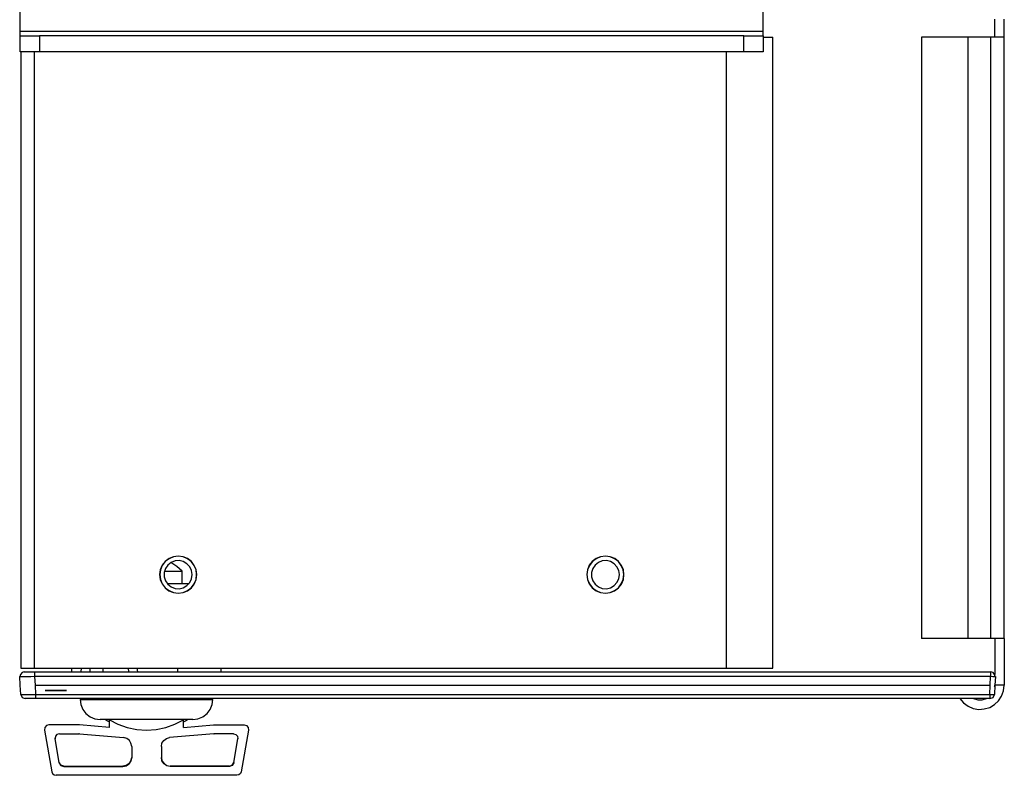
# Model space of a CAD drawing. Extents: x 9 to 44.4, y 4.9 to 30.7.
# Drawn here: x 37.7 to 44.4, y 17.9 to 23 of the extents above; entities that cross this region are included whole.
import ezdxf

# ---------------------------------------------------------------- set-up
doc = ezdxf.new("R2010")
doc.units = 0
doc.header["$MEASUREMENT"] = 0
doc.layers.add('7', color=7, linetype='CONTINUOUS')

msp = doc.modelspace()

# ---------------------------------------------------------------- linework, layer by layer
at = {"layer": '7'}
for p, q in [((37.7451, 22.9222), (37.7451, 25.624)), ((42.7451, 22.9222), (42.7451, 25.624)), ((44.3051, 22.999), (44.3051, 23.0039)), ((44.3051, 22.9862), (44.3051, 22.999)), ((44.3681, 22.999), (44.3681, 23.0039)), ((44.3681, 22.9862), (44.3681, 22.999)), ((44.3051, 22.9665), (44.3051, 22.9862)), ((44.3051, 22.9439), (44.3051, 22.9665)), ((44.3051, 22.9213), (44.3051, 22.9439)), ((44.3681, 22.9665), (44.3681, 22.9862)), ((44.3681, 22.9439), (44.3681, 22.9665)), ((44.3681, 22.9213), (44.3681, 22.9439)), ((42.7451, 22.9222), (37.7451, 22.9222)), ((37.7451, 22.9065), (37.7451, 22.9222)), ((37.7451, 22.8957), (37.7451, 22.9065)), ((37.7451, 22.8917), (37.7451, 22.8957)), ((37.7451, 22.7844), (37.7451, 22.8917)), ((37.7451, 22.8917), (37.75, 22.8917)), ((37.75, 22.8917), (37.7628, 22.8917)), ((37.7628, 22.8917), (37.7835, 22.8917)), ((37.7835, 22.8917), (37.81, 22.8917)), ((37.81, 22.8917), (37.8415, 22.8917)), ((37.8415, 22.8917), (37.875, 22.8917)), ((42.6152, 22.8917), (37.875, 22.8917)), ((37.875, 22.8917), (37.875, 22.7844)), ((42.6152, 22.7844), (42.6152, 22.8917)), ((42.6152, 22.8917), (42.6486, 22.8917)), ((42.6486, 22.8917), (42.6801, 22.8917)), ((42.6801, 22.8917), (42.7067, 22.8917)), ((42.7067, 22.8917), (42.7274, 22.8917)), ((42.7274, 22.8917), (42.7411, 22.8917)), ((42.7411, 22.8917), (42.7451, 22.8917)), ((42.7451, 22.9065), (42.7451, 22.9222)), ((42.7451, 22.8957), (42.7451, 22.9065)), ((42.7451, 22.8917), (42.7451, 22.8957)), ((42.7451, 22.8917), (42.7451, 22.7844)), ((42.7451, 22.8839), (42.7736, 22.8839)), ((42.7736, 22.8839), (42.7943, 22.8839)), ((42.7943, 22.8839), (42.8061, 22.8839)), ((42.8061, 22.8839), (42.811, 22.8839)), ((42.811, 18.6339), (42.811, 22.8839)), ((43.81, 22.8839), (43.81, 18.8337)), ((43.814, 22.8839), (43.81, 22.8839)), ((43.8287, 22.8839), (43.814, 22.8839)), ((43.8514, 22.8839), (43.8287, 22.8839)), ((43.8829, 22.8839), (43.8514, 22.8839)), ((43.9213, 22.8839), (43.8829, 22.8839)), ((43.9665, 22.8839), (43.9213, 22.8839)), ((44.0157, 22.8839), (43.9665, 22.8839)), ((44.0679, 22.8839), (44.0157, 22.8839)), ((44.123, 22.8839), (44.0679, 22.8839)), ((44.123, 22.8839), (44.123, 18.8337)), ((44.2746, 22.8839), (44.123, 22.8839)), ((44.2746, 22.8839), (44.2746, 18.8337)), ((44.3031, 22.8839), (44.2746, 22.8839)), ((44.3297, 22.8839), (44.3031, 22.8839)), ((44.3051, 22.9016), (44.3051, 22.9213)), ((44.3051, 22.8888), (44.3051, 22.9016)), ((44.3051, 22.8839), (44.3051, 22.8888)), ((44.3494, 22.8839), (44.3297, 22.8839)), ((44.3632, 22.8839), (44.3494, 22.8839)), ((44.3681, 22.8839), (44.3632, 22.8839)), ((44.3681, 22.9016), (44.3681, 22.9213)), ((44.3681, 22.8888), (44.3681, 22.9016)), ((44.3681, 22.8839), (44.3681, 22.8888)), ((44.3681, 18.8337), (44.3681, 22.8839)), ((37.75, 22.7844), (37.7451, 22.7844)), ((37.748, 22.7844), (37.748, 18.6339)), ((37.7628, 22.7844), (37.75, 22.7844)), ((37.7835, 22.7844), (37.7628, 22.7844)), ((37.81, 22.7844), (37.7835, 22.7844)), ((37.8415, 22.7844), (37.81, 22.7844)), ((37.8406, 18.6339), (37.8406, 22.7844)), ((37.875, 22.7844), (37.8415, 22.7844)), ((42.6152, 22.7844), (37.875, 22.7844)), ((42.498, 18.6339), (42.498, 22.7844)), ((42.6486, 22.7844), (42.6152, 22.7844)), ((42.6801, 22.7844), (42.6486, 22.7844)), ((42.7067, 22.7844), (42.6801, 22.7844)), ((42.7274, 22.7844), (42.7067, 22.7844)), ((42.7411, 22.7844), (42.7274, 22.7844)), ((42.7451, 22.7844), (42.7411, 22.7844)), ((38.7195, 19.3524), (38.6998, 19.3268)), ((38.7205, 19.3514), (38.7008, 19.3258)), ((38.7461, 19.372), (38.7195, 19.3524)), ((38.7461, 19.3711), (38.7205, 19.3514)), ((38.7756, 19.3848), (38.7461, 19.372)), ((38.7756, 19.3839), (38.7461, 19.3711)), ((38.7874, 19.3563), (38.7608, 19.3455)), ((38.8081, 19.3888), (38.7756, 19.3848)), ((38.8081, 19.3878), (38.7756, 19.3839)), ((38.815, 19.3583), (38.7874, 19.3563)), ((38.8406, 19.3848), (38.8081, 19.3888)), ((38.8406, 19.3839), (38.8081, 19.3878)), ((38.8425, 19.3514), (38.815, 19.3583)), ((38.8711, 19.372), (38.8406, 19.3848)), ((38.8701, 19.3711), (38.8406, 19.3839)), ((38.8671, 19.3376), (38.8425, 19.3514)), ((38.8957, 19.3514), (38.8701, 19.3711)), ((38.8967, 19.3524), (38.8711, 19.372)), ((38.9154, 19.3258), (38.8957, 19.3514)), ((38.9163, 19.3258), (38.8967, 19.3524)), ((41.5945, 19.3524), (41.5748, 19.3268)), ((41.5955, 19.3514), (41.5758, 19.3258)), ((41.6211, 19.372), (41.5945, 19.3524)), ((41.6211, 19.3711), (41.5955, 19.3514)), ((41.6506, 19.3848), (41.6211, 19.372)), ((41.6506, 19.3839), (41.6211, 19.3711)), ((41.6624, 19.3563), (41.6358, 19.3455)), ((41.6831, 19.3888), (41.6506, 19.3848)), ((41.6831, 19.3878), (41.6506, 19.3839)), ((41.69, 19.3583), (41.6624, 19.3563)), ((41.7156, 19.3848), (41.6831, 19.3888)), ((41.7156, 19.3839), (41.6831, 19.3878)), ((41.7175, 19.3514), (41.69, 19.3583)), ((41.7461, 19.372), (41.7156, 19.3848)), ((41.7451, 19.3711), (41.7156, 19.3839)), ((41.7421, 19.3376), (41.7175, 19.3514)), ((41.7707, 19.3514), (41.7451, 19.3711)), ((41.7717, 19.3524), (41.7461, 19.372)), ((41.7904, 19.3258), (41.7707, 19.3514)), ((41.7913, 19.3258), (41.7717, 19.3524)), ((38.687, 19.2963), (38.6831, 19.2638)), ((38.688, 19.2963), (38.6841, 19.2638)), ((38.6998, 19.3268), (38.687, 19.2963)), ((38.7008, 19.3258), (38.688, 19.2963)), ((38.7234, 19.3051), (38.7146, 19.2776)), ((38.7156, 19.2884), (38.7559, 19.2884)), ((38.7392, 19.3278), (38.7234, 19.3051)), ((38.7608, 19.3455), (38.7392, 19.3278)), ((38.7559, 19.2884), (38.7894, 19.2884)), ((38.7982, 19.3189), (38.7589, 19.3455)), ((38.7894, 19.2884), (38.814, 19.2884)), ((38.8346, 19.2884), (38.7982, 19.3189)), ((38.814, 19.2884), (38.8297, 19.2884)), ((38.8297, 19.2884), (38.8346, 19.2884)), ((38.8346, 19.2028), (38.8346, 19.2884)), ((38.8858, 19.3169), (38.8671, 19.3376)), ((38.8986, 19.2913), (38.8858, 19.3169)), ((38.9026, 19.2638), (38.8986, 19.2913)), ((38.9281, 19.2963), (38.9154, 19.3258)), ((38.9291, 19.2963), (38.9163, 19.3258)), ((38.9321, 19.2638), (38.9281, 19.2963)), ((38.9331, 19.2638), (38.9291, 19.2963)), ((41.562, 19.2963), (41.5581, 19.2638)), ((41.563, 19.2963), (41.5591, 19.2638)), ((41.5748, 19.3268), (41.562, 19.2963)), ((41.5758, 19.3258), (41.563, 19.2963)), ((41.5984, 19.3051), (41.5896, 19.2776)), ((41.6142, 19.3278), (41.5984, 19.3051)), ((41.6358, 19.3455), (41.6142, 19.3278)), ((41.7608, 19.3169), (41.7421, 19.3376)), ((41.7736, 19.2913), (41.7608, 19.3169)), ((41.7776, 19.2638), (41.7736, 19.2913)), ((41.8031, 19.2963), (41.7904, 19.3258)), ((41.8041, 19.2963), (41.7913, 19.3258)), ((41.8071, 19.2638), (41.8031, 19.2963)), ((41.8081, 19.2638), (41.8041, 19.2963)), ((38.6831, 19.2638), (38.687, 19.2313)), ((38.6841, 19.2638), (38.688, 19.2313)), ((38.687, 19.2313), (38.6998, 19.2018)), ((38.688, 19.2313), (38.7008, 19.2018)), ((38.7146, 19.2776), (38.7146, 19.25)), ((38.7146, 19.25), (38.7234, 19.2224)), ((38.7234, 19.2224), (38.7392, 19.1998)), ((38.8858, 19.2106), (38.8986, 19.2362)), ((38.8986, 19.2362), (38.9026, 19.2638)), ((38.9154, 19.2018), (38.9281, 19.2313)), ((38.9163, 19.2008), (38.9291, 19.2313)), ((38.9281, 19.2313), (38.9321, 19.2638)), ((38.9291, 19.2313), (38.9331, 19.2638)), ((41.5581, 19.2638), (41.562, 19.2313)), ((41.5591, 19.2638), (41.563, 19.2313)), ((41.562, 19.2313), (41.5748, 19.2018)), ((41.563, 19.2313), (41.5758, 19.2018)), ((41.5896, 19.2776), (41.5896, 19.25)), ((41.5896, 19.25), (41.5984, 19.2224)), ((41.5984, 19.2224), (41.6142, 19.1998)), ((41.7608, 19.2106), (41.7736, 19.2362)), ((41.7736, 19.2362), (41.7776, 19.2638)), ((41.7904, 19.2018), (41.8031, 19.2313)), ((41.7913, 19.2008), (41.8041, 19.2313)), ((41.8031, 19.2313), (41.8071, 19.2638)), ((41.8041, 19.2313), (41.8081, 19.2638)), ((38.6998, 19.2018), (38.7195, 19.1752)), ((38.7008, 19.2018), (38.7205, 19.1762)), ((38.7195, 19.1752), (38.7451, 19.1555)), ((38.7205, 19.1762), (38.7461, 19.1565)), ((38.7923, 19.2028), (38.7352, 19.2028)), ((38.7392, 19.1998), (38.7608, 19.1821)), ((38.7451, 19.1555), (38.7756, 19.1427)), ((38.7461, 19.1565), (38.7756, 19.1437)), ((38.7608, 19.1821), (38.7874, 19.1713)), ((38.7874, 19.1713), (38.815, 19.1693)), ((38.8415, 19.2028), (38.7923, 19.2028)), ((38.815, 19.1693), (38.8425, 19.1762)), ((38.8406, 19.1437), (38.8701, 19.1565)), ((38.8406, 19.1427), (38.8701, 19.1555)), ((38.8809, 19.2028), (38.8415, 19.2028)), ((38.8425, 19.1762), (38.8671, 19.19)), ((38.8671, 19.19), (38.8858, 19.2106)), ((38.8701, 19.1565), (38.8957, 19.1762)), ((38.8701, 19.1555), (38.8967, 19.1752)), ((38.8957, 19.1762), (38.9154, 19.2018)), ((38.8967, 19.1752), (38.9163, 19.2008)), ((41.5748, 19.2018), (41.5945, 19.1752)), ((41.5758, 19.2018), (41.5955, 19.1762)), ((41.5945, 19.1752), (41.6201, 19.1555)), ((41.5955, 19.1762), (41.6211, 19.1565)), ((41.6142, 19.1998), (41.6358, 19.1821)), ((41.6201, 19.1555), (41.6506, 19.1427)), ((41.6211, 19.1565), (41.6506, 19.1437)), ((41.6358, 19.1821), (41.6624, 19.1713)), ((41.6624, 19.1713), (41.69, 19.1693)), ((41.69, 19.1693), (41.7175, 19.1762)), ((41.7156, 19.1437), (41.7451, 19.1565)), ((41.7156, 19.1427), (41.7451, 19.1555)), ((41.7175, 19.1762), (41.7421, 19.19)), ((41.7421, 19.19), (41.7608, 19.2106)), ((41.7451, 19.1565), (41.7707, 19.1762)), ((41.7451, 19.1555), (41.7717, 19.1752)), ((41.7707, 19.1762), (41.7904, 19.2018)), ((41.7717, 19.1752), (41.7913, 19.2008)), ((38.7756, 19.1437), (38.8081, 19.1398)), ((38.7756, 19.1427), (38.8081, 19.1388)), ((38.8081, 19.1398), (38.8406, 19.1437)), ((38.8081, 19.1388), (38.8406, 19.1427)), ((41.6506, 19.1437), (41.6831, 19.1398)), ((41.6506, 19.1427), (41.6831, 19.1388)), ((41.6831, 19.1398), (41.7156, 19.1437)), ((41.6831, 19.1388), (41.7156, 19.1427)), ((43.814, 18.8337), (43.81, 18.8337)), ((43.8287, 18.8337), (43.814, 18.8337)), ((43.8514, 18.8337), (43.8287, 18.8337)), ((43.8829, 18.8337), (43.8514, 18.8337)), ((43.9213, 18.8337), (43.8829, 18.8337)), ((43.9665, 18.8337), (43.9213, 18.8337)), ((44.0157, 18.8337), (43.9665, 18.8337)), ((44.0679, 18.8337), (44.0157, 18.8337)), ((44.123, 18.8337), (44.0679, 18.8337)), ((44.2746, 18.8337), (44.123, 18.8337)), ((44.3031, 18.8337), (44.2746, 18.8337)), ((44.3297, 18.8337), (44.3031, 18.8337)), ((44.3051, 18.8337), (44.3051, 18.5925)), ((44.3494, 18.8337), (44.3297, 18.8337)), ((44.3632, 18.8337), (44.3494, 18.8337)), ((44.3681, 18.8337), (44.3632, 18.8337)), ((44.3681, 18.8337), (44.3681, 18.5187)), ((37.748, 18.6339), (37.752, 18.6339)), ((37.752, 18.6339), (37.7657, 18.6339)), ((37.7657, 18.6339), (37.7864, 18.6339)), ((37.7864, 18.6339), (37.812, 18.6339)), ((37.812, 18.6339), (37.8406, 18.6339)), ((37.8406, 18.6339), (42.498, 18.6339)), ((38.0915, 18.6093), (38.0915, 18.6339)), ((38.1545, 18.6093), (38.1565, 18.6339)), ((38.2146, 18.6093), (38.2165, 18.6339)), ((38.3022, 18.6093), (38.3022, 18.6339)), ((38.4754, 18.6093), (38.4724, 18.6339)), ((38.5354, 18.6093), (38.5325, 18.6339)), ((38.8061, 18.6093), (38.8061, 18.6339)), ((39.0974, 18.6093), (39.0974, 18.6339)), ((42.498, 18.6339), (42.5522, 18.6339)), ((42.5522, 18.6339), (42.6043, 18.6339)), ((42.6043, 18.6339), (42.6545, 18.6339)), ((42.6545, 18.6339), (42.6988, 18.6339)), ((42.6988, 18.6339), (42.7372, 18.6339)), ((42.7372, 18.6339), (42.7687, 18.6339)), ((42.7687, 18.6339), (42.7913, 18.6339)), ((42.7913, 18.6339), (42.8061, 18.6339)), ((42.8061, 18.6339), (42.811, 18.6339)), ((37.7451, 18.5187), (37.7411, 18.5778)), ((37.7451, 18.5768), (37.7411, 18.5778)), ((37.7461, 18.5925), (37.7421, 18.5768)), ((37.7549, 18.5768), (37.7451, 18.5768)), ((37.7569, 18.6043), (37.7461, 18.5925)), ((37.7707, 18.5768), (37.7549, 18.5768)), ((37.7717, 18.6083), (37.7569, 18.6043)), ((37.7913, 18.5768), (37.7707, 18.5768)), ((37.7717, 18.6093), (37.7746, 18.6093)), ((37.7746, 18.6093), (37.7844, 18.6093)), ((37.7844, 18.6093), (37.8002, 18.6093)), ((37.8159, 18.5768), (37.7913, 18.5768)), ((37.8002, 18.6093), (37.8199, 18.6093)), ((37.8415, 18.5778), (37.8159, 18.5768)), ((37.8199, 18.6093), (37.8415, 18.6093)), ((37.8415, 18.6093), (44.2756, 18.6093)), ((37.8415, 18.6093), (37.8415, 18.6043)), ((37.8415, 18.6043), (37.8415, 18.5935)), ((37.8415, 18.5935), (37.8415, 18.5778)), ((44.2756, 18.5778), (37.8415, 18.5778)), ((37.8415, 18.5778), (37.8445, 18.5187)), ((44.2726, 18.5187), (44.2756, 18.5778)), ((44.2756, 18.6093), (44.2776, 18.6093)), ((44.2756, 18.6093), (44.2756, 18.6043)), ((44.2756, 18.6043), (44.2756, 18.5935)), ((44.2756, 18.5935), (44.2756, 18.5778)), ((44.2913, 18.5768), (44.2756, 18.5778)), ((44.2923, 18.6043), (44.2776, 18.6083)), ((44.3031, 18.5768), (44.2913, 18.5768)), ((44.3031, 18.5925), (44.2923, 18.6043)), ((44.3071, 18.5768), (44.3031, 18.5925)), ((44.3081, 18.5778), (44.3031, 18.5768)), ((44.3081, 18.5778), (44.3051, 18.5187)), ((37.748, 18.4577), (37.7451, 18.5187)), ((37.8445, 18.5187), (44.2726, 18.5187)), ((37.8445, 18.5187), (37.8474, 18.4577)), ((44.2697, 18.4577), (44.2726, 18.5187)), ((44.3051, 18.5187), (44.3012, 18.4577)), ((44.3031, 18.5079), (44.3041, 18.5138)), ((44.3041, 18.5138), (44.3041, 18.5187)), ((44.3681, 18.5187), (44.3051, 18.5187)), ((44.3632, 18.4813), (44.3671, 18.5187)), ((37.748, 18.4577), (37.751, 18.4567)), ((37.748, 18.4567), (37.7569, 18.437)), ((37.751, 18.4567), (37.7608, 18.4567)), ((37.7569, 18.437), (37.7776, 18.4291)), ((37.7608, 18.4567), (37.7776, 18.4567)), ((37.7776, 18.4567), (37.7982, 18.4567)), ((37.7815, 18.4291), (37.7776, 18.4291)), ((37.7913, 18.4291), (37.7815, 18.4291)), ((37.8071, 18.4291), (37.7913, 18.4291)), ((37.7982, 18.4567), (37.8219, 18.4567)), ((37.8258, 18.4291), (37.8071, 18.4291)), ((37.8219, 18.4567), (37.8474, 18.4577)), ((37.8474, 18.4291), (37.8258, 18.4291)), ((37.8474, 18.4577), (37.8474, 18.437)), ((37.8474, 18.4577), (44.2697, 18.4577)), ((37.8474, 18.437), (37.8474, 18.4291)), ((44.2697, 18.4291), (37.8474, 18.4291)), ((37.9154, 18.4843), (37.9134, 18.4843)), ((37.9134, 18.4843), (37.9163, 18.4843)), ((37.9183, 18.4843), (37.9154, 18.4843)), ((37.9518, 18.4843), (37.9163, 18.4843)), ((37.9163, 18.4843), (37.9301, 18.4843)), ((37.9193, 18.4843), (37.9163, 18.4843)), ((37.9163, 18.4843), (37.9301, 18.4843)), ((37.9163, 18.4843), (37.9193, 18.4843)), ((38.0404, 18.4843), (37.9163, 18.4843)), ((37.9163, 18.4843), (37.9301, 18.4843)), ((37.9301, 18.4843), (37.9163, 18.4843)), ((37.9301, 18.4843), (37.9163, 18.4843)), ((37.9163, 18.4843), (37.9301, 18.4843)), ((37.9163, 18.4843), (37.9301, 18.4843)), ((37.9242, 18.4843), (37.9183, 18.4843)), ((37.9193, 18.4843), (37.9262, 18.4843)), ((37.9291, 18.4843), (37.9193, 18.4843)), ((37.9301, 18.4843), (37.9242, 18.4843)), ((37.9262, 18.4843), (37.9331, 18.4843)), ((37.9409, 18.4843), (37.9291, 18.4843)), ((37.9321, 18.4843), (37.9291, 18.4843)), ((37.9291, 18.4843), (37.9301, 18.4843)), ((37.9301, 18.4843), (37.9321, 18.4843)), ((37.9301, 18.4843), (38.0413, 18.4843)), ((37.9813, 18.4843), (37.9301, 18.4843)), ((37.9813, 18.4843), (37.9301, 18.4843)), ((37.9301, 18.4843), (38.0404, 18.4843)), ((38.0404, 18.4843), (37.9301, 18.4843)), ((37.9301, 18.4843), (37.9321, 18.4843)), ((37.9301, 18.4843), (37.9813, 18.4843)), ((37.9301, 18.4843), (38.0404, 18.4843)), ((37.9321, 18.4843), (37.937, 18.4843)), ((37.937, 18.4843), (37.9321, 18.4843)), ((37.9321, 18.4843), (37.937, 18.4843)), ((37.9331, 18.4843), (37.9429, 18.4843)), ((37.9951, 18.4843), (37.935, 18.4843)), ((37.935, 18.4843), (37.9951, 18.4843)), ((37.937, 18.4843), (37.9439, 18.4843)), ((37.937, 18.4843), (37.9439, 18.4843)), ((37.9429, 18.4843), (37.937, 18.4843)), ((37.9587, 18.4843), (37.9409, 18.4843)), ((37.9508, 18.4843), (37.9429, 18.4843)), ((37.9429, 18.4843), (37.9537, 18.4843)), ((37.9439, 18.4843), (37.9518, 18.4843)), ((37.9439, 18.4843), (37.9518, 18.4843)), ((37.9596, 18.4843), (37.9508, 18.4843)), ((37.9518, 18.4843), (37.9616, 18.4843)), ((37.9537, 18.4843), (37.9646, 18.4843)), ((37.9734, 18.4843), (37.9587, 18.4843)), ((37.9705, 18.4843), (37.9596, 18.4843)), ((37.9616, 18.4843), (37.9705, 18.4843)), ((37.9646, 18.4843), (37.9764, 18.4843)), ((37.9705, 18.4843), (37.9803, 18.4843)), ((37.9813, 18.4843), (37.9705, 18.4843)), ((37.9892, 18.4843), (37.9734, 18.4843)), ((37.9764, 18.4843), (37.9872, 18.4843)), ((37.9803, 18.4843), (37.9862, 18.4843)), ((37.9921, 18.4843), (37.9813, 18.4843)), ((38.0413, 18.4843), (37.9813, 18.4843)), ((37.9833, 18.4843), (38.0413, 18.4843)), ((38.0413, 18.4843), (37.9833, 18.4843)), ((37.9862, 18.4843), (37.9902, 18.4843)), ((37.9872, 18.4843), (38, 18.4843)), ((38, 18.4843), (37.9892, 18.4843)), ((37.9902, 18.4843), (37.9921, 18.4843)), ((38.003, 18.4843), (37.9921, 18.4843)), ((37.9921, 18.4843), (38.0541, 18.4843)), ((38, 18.4843), (38.0118, 18.4843)), ((38.0059, 18.4843), (38, 18.4843)), ((38.0138, 18.4843), (38.003, 18.4843)), ((38.0404, 18.4843), (38.0059, 18.4843)), ((38.0089, 18.4843), (38.0404, 18.4843)), ((38.0404, 18.4843), (38.0089, 18.4843)), ((38.0118, 18.4843), (38.0217, 18.4843)), ((38.0226, 18.4843), (38.0138, 18.4843)), ((38.0157, 18.4843), (38.0226, 18.4843)), ((38.0246, 18.4843), (38.0157, 18.4843)), ((38.0217, 18.4843), (38.0325, 18.4843)), ((38.0226, 18.4843), (38.0305, 18.4843)), ((38.0305, 18.4843), (38.0226, 18.4843)), ((38.0335, 18.4843), (38.0246, 18.4843)), ((38.0354, 18.4843), (38.0305, 18.4843)), ((38.0305, 18.4843), (38.0374, 18.4843)), ((38.0325, 18.4843), (38.0404, 18.4843)), ((38.0433, 18.4843), (38.0335, 18.4843)), ((38.0384, 18.4843), (38.0354, 18.4843)), ((38.0374, 18.4843), (38.0404, 18.4843)), ((38.0404, 18.4843), (38.0384, 18.4843)), ((38.0541, 18.4843), (38.0404, 18.4843)), ((38.0404, 18.4843), (38.0482, 18.4843)), ((38.0404, 18.4843), (38.0541, 18.4843)), ((38.0541, 18.4843), (38.0404, 18.4843)), ((38.0404, 18.4843), (38.0541, 18.4843)), ((38.0404, 18.4843), (38.0541, 18.4843)), ((38.0541, 18.4843), (38.0404, 18.4843)), ((38.0541, 18.4843), (38.0404, 18.4843)), ((38.0541, 18.4843), (38.0413, 18.4843)), ((38.0541, 18.4843), (38.0413, 18.4843)), ((38.0413, 18.4843), (38.0541, 18.4843)), ((38.0413, 18.4843), (38.0541, 18.4843)), ((38.0492, 18.4843), (38.0433, 18.4843)), ((38.0482, 18.4843), (38.0522, 18.4843)), ((38.0541, 18.4843), (38.0492, 18.4843)), ((38.0522, 18.4843), (38.0551, 18.4843)), ((38.0551, 18.4843), (38.0541, 18.4843)), ((38.0571, 18.4843), (38.0551, 18.4843)), ((38.0551, 18.4843), (38.0571, 18.4843)), ((38.1476, 18.4232), (38.1516, 18.4232)), ((38.1476, 18.4232), (38.1526, 18.3888)), ((38.1516, 18.4232), (38.1644, 18.4232)), ((38.1644, 18.4232), (38.185, 18.4232)), ((38.185, 18.4232), (38.2126, 18.4232)), ((38.2126, 18.4232), (38.248, 18.4232)), ((38.248, 18.4232), (38.2894, 18.4232)), ((38.2894, 18.4232), (38.3366, 18.4232)), ((38.3366, 18.4232), (38.3888, 18.4232)), ((38.3888, 18.4232), (38.4449, 18.4232)), ((38.4449, 18.4232), (38.5039, 18.4232)), ((38.5039, 18.4232), (38.564, 18.4232)), ((38.564, 18.4232), (38.625, 18.4232)), ((38.625, 18.4232), (38.686, 18.4232)), ((38.686, 18.4232), (38.7441, 18.4232)), ((38.7441, 18.4232), (38.8002, 18.4232)), ((38.8002, 18.4232), (38.8524, 18.4232)), ((38.8524, 18.4232), (38.8996, 18.4232)), ((38.8996, 18.4232), (38.9409, 18.4232)), ((38.9409, 18.4232), (38.9764, 18.4232)), ((38.9764, 18.4232), (39.0049, 18.4232)), ((39.0049, 18.4232), (39.0246, 18.4232)), ((39.0246, 18.4232), (39.0374, 18.4232)), ((39.0364, 18.3888), (39.0413, 18.4232)), ((39.0374, 18.4232), (39.0413, 18.4232)), ((44.0689, 18.4291), (44.0935, 18.4006)), ((44.1614, 18.4291), (44.19, 18.4203)), ((44.2195, 18.4203), (44.248, 18.4291)), ((44.2697, 18.4577), (44.2697, 18.437)), ((44.2697, 18.4577), (44.2854, 18.4567)), ((44.2697, 18.437), (44.2697, 18.4291)), ((44.2717, 18.4291), (44.2697, 18.4291)), ((44.2717, 18.4291), (44.2923, 18.437)), ((44.2854, 18.4567), (44.2972, 18.4567)), ((44.2923, 18.437), (44.3012, 18.4567)), ((44.2972, 18.4567), (44.3012, 18.4577)), ((44.3287, 18.4144), (44.3494, 18.4459)), ((44.3494, 18.4459), (44.3632, 18.4813)), ((38.1526, 18.3888), (38.1654, 18.3563)), ((39.0236, 18.3553), (39.0364, 18.3888)), ((44.0935, 18.4006), (44.124, 18.378)), ((44.124, 18.378), (44.1585, 18.3632)), ((44.1585, 18.3632), (44.1959, 18.3563)), ((44.19, 18.4203), (44.2195, 18.4203)), ((44.1959, 18.3563), (44.2333, 18.3593)), ((44.2333, 18.3593), (44.2697, 18.3701)), ((44.2697, 18.3701), (44.3022, 18.3888)), ((44.3022, 18.3888), (44.3287, 18.4144)), ((38.1654, 18.3563), (38.187, 18.3278)), ((38.187, 18.3278), (38.2146, 18.3061)), ((38.2146, 18.3061), (38.248, 18.2933)), ((38.248, 18.2933), (38.2825, 18.2884)), ((38.9065, 18.2884), (38.9409, 18.2933)), ((38.9409, 18.2933), (38.9734, 18.3061)), ((38.9734, 18.3061), (39.002, 18.3278)), ((39.002, 18.3278), (39.0236, 18.3553)), ((37.9094, 18.2343), (37.9075, 18.2175)), ((37.9213, 18.247), (37.9094, 18.2343)), ((37.937, 18.252), (37.9213, 18.247)), ((38.1437, 18.252), (37.937, 18.252)), ((38.3445, 18.2352), (38.1437, 18.252)), ((38.2874, 18.2884), (38.2825, 18.2884)), ((38.2992, 18.2884), (38.2874, 18.2884)), ((38.3199, 18.2884), (38.2992, 18.2884)), ((38.3189, 18.2874), (38.3317, 18.2795)), ((38.3484, 18.2884), (38.3199, 18.2884)), ((38.3317, 18.2795), (38.3445, 18.2717)), ((38.3445, 18.2352), (38.3445, 18.2864)), ((38.3445, 18.2864), (38.4026, 18.2569)), ((38.3839, 18.2884), (38.3484, 18.2884)), ((38.4242, 18.2884), (38.3839, 18.2884)), ((38.4026, 18.2569), (38.4646, 18.2343)), ((38.4695, 18.2884), (38.4242, 18.2884)), ((38.4646, 18.2343), (38.5295, 18.2205)), ((38.5177, 18.2884), (38.4695, 18.2884)), ((38.5689, 18.2884), (38.5177, 18.2884)), ((38.6201, 18.2884), (38.5689, 18.2884)), ((38.6713, 18.2884), (38.6201, 18.2884)), ((38.6604, 18.2205), (38.7244, 18.2343)), ((38.7205, 18.2884), (38.6713, 18.2884)), ((38.7657, 18.2884), (38.7205, 18.2884)), ((38.7244, 18.2343), (38.7864, 18.2569)), ((38.8061, 18.2884), (38.7657, 18.2884)), ((38.7864, 18.2569), (38.8445, 18.2864)), ((38.8406, 18.2884), (38.8061, 18.2884)), ((38.8691, 18.2884), (38.8406, 18.2884)), ((38.8445, 18.2352), (38.8445, 18.2864)), ((38.8445, 18.2717), (38.8573, 18.2795)), ((38.8445, 18.2352), (39.0453, 18.252)), ((38.8573, 18.2795), (38.8701, 18.2874)), ((38.8898, 18.2884), (38.8691, 18.2884)), ((38.9026, 18.2884), (38.8898, 18.2884)), ((38.9065, 18.2884), (38.9026, 18.2884)), ((39.0453, 18.252), (39.252, 18.252)), ((39.252, 18.252), (39.2687, 18.247)), ((39.2687, 18.247), (39.2795, 18.2343)), ((39.2795, 18.2343), (39.2815, 18.2175)), ((37.9075, 18.2175), (37.9577, 17.937)), ((37.9793, 18.1614), (37.9783, 18.1644)), ((37.9813, 18.1752), (37.9793, 18.1575)), ((37.9793, 18.1594), (37.9793, 18.1614)), ((38.0079, 17.999), (37.9793, 18.1594)), ((37.9793, 18.1575), (37.9793, 18.1594)), ((37.9921, 18.188), (37.9813, 18.1752)), ((38.0089, 18.1929), (37.9921, 18.188)), ((38.0089, 18.1929), (38.1398, 18.1929)), ((38.1407, 18.1929), (38.1398, 18.1929)), ((38.1427, 18.1929), (38.1407, 18.1929)), ((38.1427, 18.1929), (38.44, 18.1663)), ((38.4616, 18.1604), (38.44, 18.1663)), ((38.4793, 18.1476), (38.4616, 18.1604)), ((38.5295, 18.2205), (38.5945, 18.2165)), ((38.5945, 18.2165), (38.6604, 18.2205)), ((38.7106, 18.1476), (38.7283, 18.1604)), ((38.7283, 18.1604), (38.749, 18.1663)), ((39.0472, 18.1929), (38.749, 18.1663)), ((39.0472, 18.1929), (39.0482, 18.1929)), ((39.0482, 18.1929), (39.0492, 18.1929)), ((39.1801, 18.1929), (39.0492, 18.1929)), ((39.1801, 18.1929), (39.1969, 18.188)), ((39.1821, 17.999), (39.2096, 18.1594)), ((39.1969, 18.188), (39.2077, 18.1752)), ((39.2077, 18.1752), (39.2096, 18.1575)), ((39.2096, 18.1594), (39.2106, 18.1614)), ((39.2096, 18.1575), (39.2096, 18.1594)), ((39.2106, 18.1614), (39.2106, 18.1644)), ((39.2815, 18.2175), (39.2323, 17.937)), ((38.0079, 17.997), (37.9793, 18.1575)), ((38.4902, 18.1289), (38.4793, 18.1476)), ((38.4951, 18.1073), (38.4902, 18.1289)), ((38.4951, 18.1073), (38.4951, 18.0315)), ((38.6949, 18.1073), (38.6988, 18.1289)), ((38.6949, 18.1073), (38.6949, 18.0315)), ((38.6988, 18.1289), (38.7106, 18.1476)), ((39.1821, 17.997), (39.2096, 18.1575)), ((38.4951, 18.0335), (38.4902, 18.0108)), ((38.4902, 18.0089), (38.4951, 18.0315)), ((38.6949, 18.0335), (38.6988, 18.0108)), ((38.6988, 18.0089), (38.6949, 18.0315)), ((38.0079, 17.999), (38.0079, 17.997)), ((38.0177, 17.9813), (38.0079, 17.999)), ((38.0079, 17.997), (38.0177, 17.9793)), ((38.0374, 17.9744), (38.0177, 17.9813)), ((38.0177, 17.9793), (38.0374, 17.9724)), ((38.0374, 17.9744), (38.435, 17.9744)), ((38.0374, 17.9724), (38.0374, 17.9744)), ((38.0374, 17.9724), (38.435, 17.9724)), ((38.4577, 17.9783), (38.435, 17.9744)), ((38.435, 17.9724), (38.4577, 17.9764)), ((38.435, 17.9744), (38.435, 17.9724)), ((38.4774, 17.9921), (38.4577, 17.9783)), ((38.4577, 17.9764), (38.4774, 17.9892)), ((38.4902, 18.0108), (38.4774, 17.9921)), ((38.4774, 17.9892), (38.4902, 18.0089)), ((38.6988, 18.0108), (38.7126, 17.9921)), ((38.7126, 17.9892), (38.6988, 18.0089)), ((38.7126, 17.9921), (38.7313, 17.9783)), ((38.7313, 17.9764), (38.7126, 17.9892)), ((38.7313, 17.9783), (38.7549, 17.9744)), ((38.7549, 17.9724), (38.7313, 17.9764)), ((39.1526, 17.9744), (38.7549, 17.9744)), ((38.7549, 17.9744), (38.7549, 17.9724)), ((39.1526, 17.9724), (38.7549, 17.9724)), ((39.1526, 17.9744), (39.1713, 17.9813)), ((39.1713, 17.9793), (39.1526, 17.9724)), ((39.1526, 17.9724), (39.1526, 17.9744)), ((39.1713, 17.9813), (39.1821, 17.999)), ((39.1821, 17.997), (39.1713, 17.9793)), ((39.1821, 17.999), (39.1821, 17.997)), ((37.9577, 17.937), (37.9626, 17.9242)), ((37.9626, 17.9242), (37.9734, 17.9154)), ((37.9734, 17.9154), (37.9872, 17.9124)), ((39.2028, 17.9124), (37.9872, 17.9124)), ((39.2156, 17.9154), (39.2028, 17.9124)), ((39.2264, 17.9242), (39.2156, 17.9154)), ((39.2323, 17.937), (39.2264, 17.9242))]:
    msp.add_line(p, q, dxfattribs=at)

doc.saveas('drawing.dxf')
